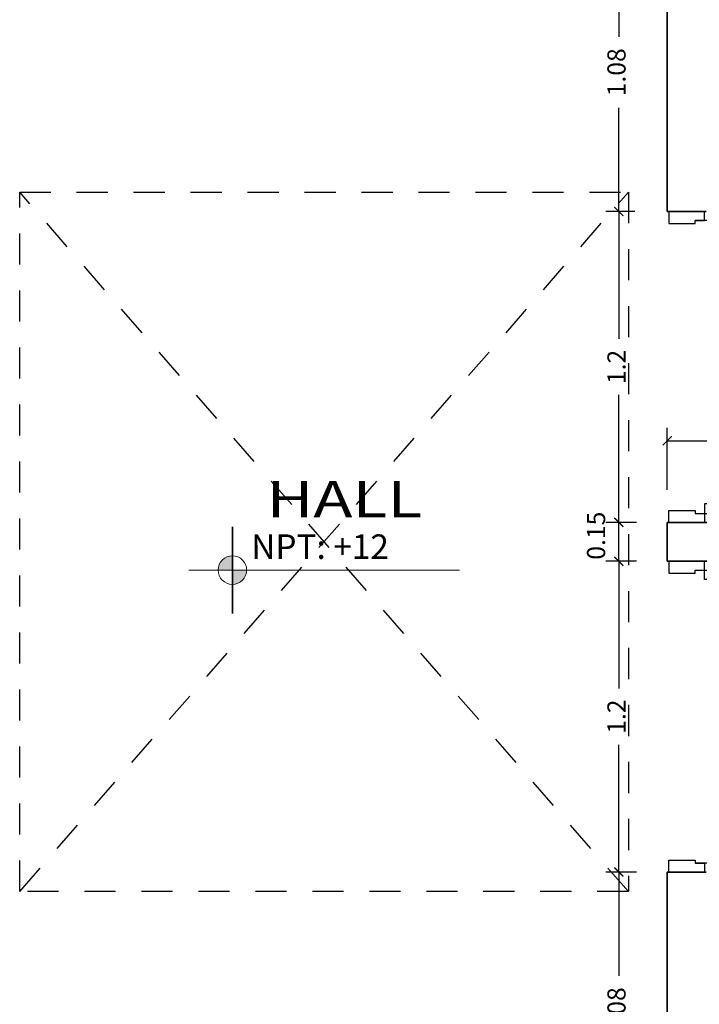
# Model space of a CAD drawing. Units: millimetres. Extents: x 243.1 to 306.7, y 127.4 to 194.5.
# Drawn here: x 294.9 to 297.5, y 158.3 to 162.1 of the extents above; entities that cross this region are included whole.
import ezdxf
from ezdxf.enums import TextEntityAlignment as Align

# ---------------------------------------------------------------- set-up
doc = ezdxf.new("R2010")
doc.units = ezdxf.units.MM
doc.linetypes.add('ACAD_ISO02W100', pattern=[15, 12, -3])
doc.layers.add('GENERAL', color=2, linetype='Continuous', lineweight=20)
doc.layers.add('MUROS', color=8, linetype='Continuous', lineweight=35)
for name, color, linetype in [('PISOS', 40, 'Continuous'), ('PLUMA 0.2', 3, 'Continuous'), ('Pluma 02', 2, 'Continuous'), ('proyeccion', 20, 'Continuous'), ('TEXTO', 84, 'Continuous')]:
    doc.layers.add(name, color=color, linetype=linetype)
doc.styles.add('PRUEBA', font='stylu.ttf', dxfattribs={"height": 0.3})
doc.styles.add('RR', font='stylu.ttf', dxfattribs={"width": 1.3, "height": 0.25})
doc.dimstyles.new('CLINICA', dxfattribs={"dimscale": 0.5, "dimtxt": 0.14, "dimasz": 0.07, "dimexe": 0.1, "dimexo": 0.25, "dimgap": 0.1, "dimtad": 0, "dimdsep": 46, "dimtxsty": 'Standard', "dimblk": 'ARCHTICK', "dimcen": 0.1, "dimclrd": 1, "dimclre": 1, "dimclrt": 84, "dimadec": 0, "dimazin": 0, "dimtfac": 1, "dimtmove": 0, "dimatfit": 3, "dimldrblk": 'ARCHTICK', "dimfxl": 0, "dimarcsym": 0})

# ---------------------------------------------------------------- blocks, each defined once
blk = doc.blocks.new('PUERTA1H120')
at = {"color": 250}
for p, q in [((-0.102, 1.153), (-0.0959, 1.1534)), ((-0.012, 1.153), (-0.0181, 1.1534)), ((-0.122, 1.133), (-0.122, 0.9819)), ((0.008, 1.133), (0.008, 0.9819)), ((-0.0931, 0.9619), (-0.102, 0.9619)), ((-0.0209, 0.9619), (-0.012, 0.9619))]:
    blk.add_line(p, q, dxfattribs=at)
blk.add_lwpolyline([(-0.077, 0), (-0.037, 0), (-0.037, 1.2442), (-0.077, 1.2442)], close=True)
for points in [[(-0.082, 1.1342), (-0.082, 1.1542), (-0.0959, 1.1534), (-0.0959, 1.1354), (-0.082, 1.1342)], [(-0.032, 1.1342), (-0.032, 1.1542), (-0.0181, 1.1534), (-0.0181, 1.1354), (-0.032, 1.1342)]]:
    blk.add_lwpolyline(points, dxfattribs=at)
for points in [[(-0.077, 1.1192), (-0.082, 1.1192), (-0.082, 1.1692), (-0.077, 1.1692)], [(-0.037, 1.1192), (-0.032, 1.1192), (-0.032, 1.1692), (-0.037, 1.1692)]]:
    blk.add_lwpolyline(points, close=True, dxfattribs=at)
for points in [[(-0.0959, 1.1354), (-0.1014, 1.1361, 0.447405), (-0.107, 1.1311), (-0.107, 0.9819, 0.414214), (-0.102, 0.9769), (-0.0931, 0.9769)], [(-0.0181, 1.1354), (-0.0126, 1.1361, -0.447405), (-0.007, 1.1311), (-0.007, 0.9819, -0.414214), (-0.012, 0.9769), (-0.0209, 0.9769)]]:
    blk.add_lwpolyline(points, format="xyb", dxfattribs=at)
for points in [[(-1.3, 0), (-1.3, -0.15), (-1.25, -0.15), (-1.25, -0.04), (-1.263, -0.04), (-1.263, 0), (-1.3, 0)], [(0, 0), (0, -0.15), (-0.05, -0.15), (-0.05, -0.04), (-0.037, -0.04), (-0.037, 0), (0, 0)]]:
    blk.add_lwpolyline(points)
at = {"color": 6}
blk.add_arc((-0.0185, 0), 1.2443, 90.8519, 181.8422, dxfattribs=at)
at = {"color": 250}
for centre, radius, start, end in [((-0.102, 1.133), 0.02, 90, 180), ((-0.012, 1.133), 0.02, 0, 90), ((-0.102, 0.9819), 0.02, 180, 270), ((-0.1009, 0.9694), 0.0108, 316.1782, 43.8218), ((-0.0131, 0.9694), 0.0108, 136.1782, 223.8218), ((-0.012, 0.9819), 0.02, 270, 0)]:
    blk.add_arc(centre, radius, start, end, dxfattribs=at)
blk = doc.blocks.new('_ArchTick')
at = {"layer": 'PLUMA 0.2', "color": 0, "lineweight": -2, "const_width": 0.15}
blk.add_lwpolyline([(-0.5, -0.5), (0.5, 0.5)], dxfattribs=at)
blk = doc.blocks.new('*D1320')
at = {"layer": 'Defpoints', "color": 0, "transparency": 16777216}
for p in [(297.224, 158.8547), (297.4166, 158.8547), (297.4108, 157.7797)]:
    blk.add_point(p, dxfattribs=at)
at = {"layer": 'PISOS', "color": 1, "lineweight": -2, "transparency": 16777216}
for p, q in [((297.2916, 158.8547), (297.174, 158.8547)), ((297.224, 158.8547), (297.224, 158.4547)), ((297.224, 157.7797), (297.224, 158.1797)), ((297.2858, 157.7797), (297.174, 157.7797))]:
    blk.add_line(p, q, dxfattribs=at)
at = {"layer": 'PISOS', "color": 1, "lineweight": -2, "transparency": 16777216, "xscale": 0.035, "yscale": 0.035, "zscale": 0.035}
for p, rotation in [((297.224, 158.8547), 90), ((297.224, 157.7797), 270)]:
    blk.add_blockref('_ArchTick', p, dxfattribs=dict(at, rotation=rotation))
at = {"layer": 'PISOS', "color": 84, "transparency": 16777216, "insert": (297.224, 158.3172), "char_height": 0.07, "attachment_point": 5, "rotation": 90}
blk.add_mtext('1.08', dxfattribs=at)
blk = doc.blocks.new('*D1321')
at = {"layer": 'Defpoints', "color": 0, "transparency": 16777216}
for p in [(297.224, 160.0547), (297.4166, 160.0547), (297.4166, 158.8547)]:
    blk.add_point(p, dxfattribs=at)
at = {"layer": 'PISOS', "color": 1, "lineweight": -2, "transparency": 16777216}
for p, q in [((297.2916, 160.0547), (297.174, 160.0547)), ((297.224, 160.0547), (297.224, 159.5631)), ((297.224, 158.8547), (297.224, 159.3464)), ((297.2916, 158.8547), (297.174, 158.8547))]:
    blk.add_line(p, q, dxfattribs=at)
at = {"layer": 'PISOS', "color": 1, "lineweight": -2, "transparency": 16777216, "xscale": 0.035, "yscale": 0.035, "zscale": 0.035}
for p, rotation in [((297.224, 160.0547), 90), ((297.224, 158.8547), 270)]:
    blk.add_blockref('_ArchTick', p, dxfattribs=dict(at, rotation=rotation))
at = {"layer": 'PISOS', "color": 84, "transparency": 16777216, "insert": (297.224, 159.4547), "char_height": 0.07, "attachment_point": 5, "rotation": 90}
blk.add_mtext('1.2', dxfattribs=at)
blk = doc.blocks.new('*D1322')
at = {"layer": 'Defpoints', "color": 0, "transparency": 16777216}
for p in [(297.224, 160.2047), (297.4166, 160.2047), (297.4166, 160.0547)]:
    blk.add_point(p, dxfattribs=at)
at = {"layer": 'PISOS', "color": 1, "lineweight": -2, "transparency": 16777216}
for p, q in [((297.2916, 160.2047), (297.174, 160.2047)), ((297.224, 160.0547), (297.224, 160.2047)), ((297.2916, 160.0547), (297.174, 160.0547))]:
    blk.add_line(p, q, dxfattribs=at)
at = {"layer": 'PISOS', "color": 1, "lineweight": -2, "transparency": 16777216, "xscale": 0.035, "yscale": 0.035, "zscale": 0.035}
for p, rotation in [((297.224, 160.2047), 90), ((297.224, 160.0547), 270)]:
    blk.add_blockref('_ArchTick', p, dxfattribs=dict(at, rotation=rotation))
at = {"layer": 'PISOS', "color": 84, "transparency": 16777216, "insert": (297.1452, 160.1533), "char_height": 0.07, "attachment_point": 5, "rotation": 90}
blk.add_mtext('0.15', dxfattribs=at)
blk = doc.blocks.new('*D1323')
at = {"layer": 'Defpoints', "color": 0, "transparency": 16777216}
for p in [(297.224, 161.4047), (297.4108, 161.4047), (297.4166, 160.2047)]:
    blk.add_point(p, dxfattribs=at)
at = {"layer": 'PISOS', "color": 1, "lineweight": -2, "transparency": 16777216}
for p, q in [((297.2858, 161.4047), (297.174, 161.4047)), ((297.224, 161.4047), (297.224, 160.9131)), ((297.224, 160.2047), (297.224, 160.6964)), ((297.2916, 160.2047), (297.174, 160.2047))]:
    blk.add_line(p, q, dxfattribs=at)
at = {"layer": 'PISOS', "color": 1, "lineweight": -2, "transparency": 16777216, "xscale": 0.035, "yscale": 0.035, "zscale": 0.035}
for p, rotation in [((297.224, 161.4047), 90), ((297.224, 160.2047), 270)]:
    blk.add_blockref('_ArchTick', p, dxfattribs=dict(at, rotation=rotation))
at = {"layer": 'PISOS', "color": 84, "transparency": 16777216, "insert": (297.224, 160.8047), "char_height": 0.07, "attachment_point": 5, "rotation": 90}
blk.add_mtext('1.2', dxfattribs=at)
blk = doc.blocks.new('*D1324')
at = {"layer": 'Defpoints', "color": 0, "transparency": 16777216}
for p in [(297.224, 162.4797), (297.4108, 162.4797), (297.4108, 161.4047)]:
    blk.add_point(p, dxfattribs=at)
at = {"layer": 'PISOS', "color": 1, "lineweight": -2, "transparency": 16777216}
for p, q in [((297.2858, 162.4797), (297.174, 162.4797)), ((297.224, 162.4797), (297.224, 162.0797)), ((297.224, 161.4047), (297.224, 161.8047)), ((297.2858, 161.4047), (297.174, 161.4047))]:
    blk.add_line(p, q, dxfattribs=at)
at = {"layer": 'PISOS', "color": 1, "lineweight": -2, "transparency": 16777216, "xscale": 0.035, "yscale": 0.035, "zscale": 0.035}
for p, rotation in [((297.224, 162.4797), 90), ((297.224, 161.4047), 270)]:
    blk.add_blockref('_ArchTick', p, dxfattribs=dict(at, rotation=rotation))
at = {"layer": 'PISOS', "color": 84, "transparency": 16777216, "insert": (297.224, 161.9422), "char_height": 0.07, "attachment_point": 5, "rotation": 90}
blk.add_mtext('1.08', dxfattribs=at)
blk = doc.blocks.new('*D1325')
at = {"layer": 'Defpoints', "color": 0, "transparency": 16777216}
for p in [(303.7608, 160.5198), (297.4108, 160.2047), (303.7608, 160.2047)]:
    blk.add_point(p, dxfattribs=at)
at = {"layer": 'PISOS', "color": 1, "lineweight": -2, "transparency": 16777216}
for p, q in [((297.4108, 160.3297), (297.4108, 160.5698)), ((303.7608, 160.3297), (303.7608, 160.5698)), ((297.4108, 160.5198), (300.4308, 160.5198)), ((303.7608, 160.5198), (300.7408, 160.5198))]:
    blk.add_line(p, q, dxfattribs=at)
at = {"layer": 'PISOS', "color": 1, "lineweight": -2, "transparency": 16777216, "xscale": 0.035, "yscale": 0.035, "zscale": 0.035, "rotation": 180}
blk.add_blockref('_ArchTick', (297.4108, 160.5198), dxfattribs=at)
at = {"layer": 'PISOS', "color": 1, "lineweight": -2, "transparency": 16777216, "xscale": 0.035, "yscale": 0.035, "zscale": 0.035}
blk.add_blockref('_ArchTick', (303.7608, 160.5198), dxfattribs=at)
at = {"layer": 'PISOS', "color": 84, "transparency": 16777216, "insert": (300.5858, 160.5198), "char_height": 0.07, "attachment_point": 5}
blk.add_mtext('6.35', dxfattribs=at)

msp = doc.modelspace()

# ---------------------------------------------------------------- hatches: boundary and pattern name
at = {"layer": 'GENERAL'}
h = msp.add_hatch(color=256, dxfattribs=at)
h.paths.add_polyline_path([(295.7319, 160.0755, 0.414214), (295.6768, 160.0204), (295.7319, 160.0204)])
h.paths.add_polyline_path([(295.7319, 159.9653, 0.414214), (295.787, 160.0204), (295.7319, 160.0204)])

# ---------------------------------------------------------------- linework, layer by layer
msp.add_line((295.5643, 160.0204), (296.6084, 160.0204), dxfattribs=at)
msp.add_circle((295.7319, 160.0204), 0.0551, dxfattribs=at)
at = {"layer": 'MUROS'}
for p, q in [((297.4108, 162.4797), (297.4108, 161.4047)), ((297.4108, 161.4047), (297.5608, 161.4047)), ((295.7319, 159.8528), (295.7319, 160.188)), ((297.4108, 160.2047), (303.7608, 160.2047)), ((297.4108, 160.2047), (297.4108, 160.0547)), ((297.4108, 160.0547), (303.7608, 160.0547)), ((297.4108, 158.8547), (297.4108, 157.7797)), ((297.4108, 158.8547), (297.5608, 158.8547))]:
    msp.add_line(p, q, dxfattribs=at)
at = {"layer": 'proyeccion', "linetype": 'ACAD_ISO02W100', "ltscale": 0.01}
for p, q in [((294.9108, 158.7797), (297.2608, 161.4797)), ((297.2608, 158.7797), (294.9108, 161.4797))]:
    msp.add_line(p, q, dxfattribs=at)
msp.add_lwpolyline([(294.9108, 158.7797), (294.9108, 161.4797), (297.2608, 161.4797), (297.2608, 158.7797), (294.9108, 158.7797)], dxfattribs=at)

# ---------------------------------------------------------------- block references
at = {"layer": 'Pluma 02', "yscale": 0.9230769230769056, "rotation": 270}
for p, xscale, zscale in [((297.5551, 160.2047), 0.9230769230769056, 0.9230769230769056), ((297.5551, 160.0547), -0.9230769230769056, 0.9230769230769063)]:
    msp.add_blockref('PUERTA1H120', p, dxfattribs=dict(at, xscale=xscale, zscale=zscale))

# ---------------------------------------------------------------- texts
at = {"layer": 'TEXTO', "style": 'RR', "width": 1.3}
msp.add_text('HALL', height=0.14, dxfattribs=at).set_placement((296.1644, 160.2944), align=Align.MIDDLE_CENTER)
at = {"layer": 'TEXTO', "style": 'PRUEBA'}
msp.add_text('NPT: +12', height=0.0945, dxfattribs=at).set_placement((295.8048, 160.1583), align=Align.TOP_LEFT)

# ---------------------------------------------------------------- dimensions: what is measured, and where the dimension line sits
at = {"layer": 'PISOS'}
for base, p1, p2, picture, middle in [((297.2239663231, 162.4797245324), (297.4108420261, 161.4047245324), (297.4108420261, 162.4797245324), '*D1324', (297.2239663231, 161.9422245324)), ((297.224, 161.4047), (297.4166, 160.2047), (297.4108, 161.4047), '*D1323', (297.224, 160.8047)), ((297.224, 160.0547), (297.4166, 158.8547), (297.4166, 160.0547), '*D1321', (297.224, 159.4547))]:
    dim = msp.add_linear_dim(base=base, p1=p1, p2=p2, angle=90, dimstyle='CLINICA', override={"dimtmove": 1}, dxfattribs=at)
    dim.commit()
    dim.dimension.update_dxf_attribs({"geometry": picture, "text_midpoint": middle})
dim = msp.add_linear_dim(base=(303.7608, 160.5198), p1=(297.4108, 160.2047), p2=(303.7608, 160.2047), dimstyle='CLINICA', dxfattribs=at)
dim.commit()
dim.dimension.update_dxf_attribs({"geometry": '*D1325', "text_midpoint": (300.5858, 160.5198)})
dim = msp.add_linear_dim(base=(297.224, 160.2047), p1=(297.4166, 160.0547), p2=(297.4166, 160.2047), angle=90, dimstyle='CLINICA', override={"dimtmove": 1}, dxfattribs=at)
dim.commit()
dim.dimension.update_dxf_attribs({"geometry": '*D1322', "text_midpoint": (297.1452, 160.1533), "dimtype": 160})
dim = msp.add_linear_dim(base=(297.2239663231, 158.8547245324), p1=(297.4108420261, 157.7797245324), p2=(297.4166112569, 158.8547245324), angle=90, dimstyle='CLINICA', dxfattribs=at)
dim.commit()
dim.dimension.update_dxf_attribs({"geometry": '*D1320', "text_midpoint": (297.2239663231, 158.3172245324)})

doc.saveas('drawing.dxf')
